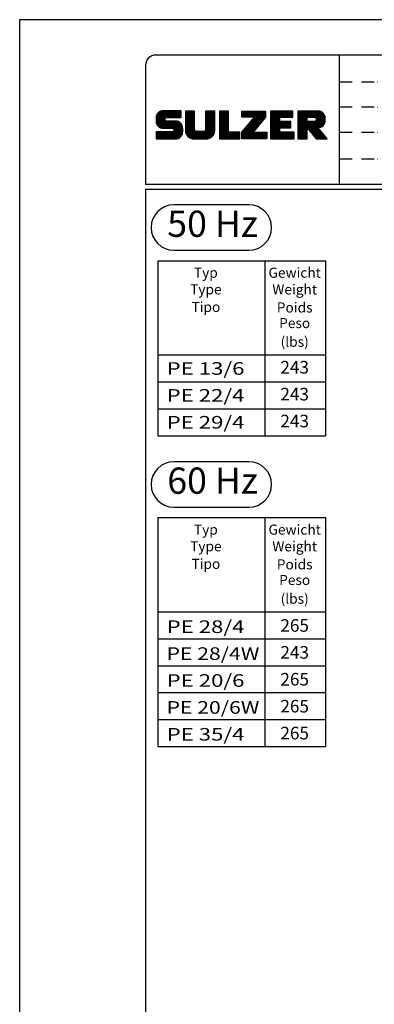
# Model space of a CAD drawing. Extents: x 0 to 9200, y 0 to 5940.
# Drawn here: x 5000 to 6408, y 2037 to 5940 of the extents above; entities that cross this region are included whole.
import ezdxf
from ezdxf.enums import TextEntityAlignment as Align

# ---------------------------------------------------------------- set-up
doc = ezdxf.new("R2010")
doc.units = 0
doc.header["$LTSCALE"] = 5
doc.header["$MEASUREMENT"] = 0
doc.linetypes.add('GEN4A', pattern=[17.5, 10, -2.5, 0, -2.5, 0, -2.5])
doc.layers.get('0').update_dxf_attribs({"linetype": 'CONTINUOUS'})
for name, color, linetype in [('4', 3, 'CONTINUOUS'), ('4A', 3, 'GEN4A'), ('6', 2, 'CONTINUOUS'), ('8', 1, 'CONTINUOUS'), ('TB_SULZER', 7, 'CONTINUOUS')]:
    doc.layers.add(name, color=color, linetype=linetype)
doc.styles.add('SANSSERIFBOLD', font='SASB____.PFB')
doc.styles.get("Standard").update_dxf_attribs({"font": 'GENISO'})
doc.styles.add('SYMBOL2', font='GENISO.SHX')

# ---------------------------------------------------------------- blocks, each defined once
blk = doc.blocks.new('SULZER_LOGO')
at = {"color": 174}
for p, q in [((4.03, 6.81), (6.55, 9.33)), ((4.03, 6.95), (6.41, 9.33)), ((4.03, 7.09), (6.27, 9.33)), ((4.03, 7.23), (6.12, 9.33)), ((4.03, 7.38), (5.98, 9.33)), ((4.03, 7.52), (5.84, 9.33)), ((4.03, 7.66), (5.7, 9.33)), ((4.04, 6.68), (6.69, 9.33)), ((4.04, 7.8), (5.55, 9.32)), ((4.05, 7.96), (5.39, 9.3)), ((4.06, 6.55), (6.83, 9.33)), ((4.08, 6.44), (6.97, 9.33)), ((4.1, 8.15), (5.21, 9.26)), ((4.12, 6.33), (7.11, 9.33)), ((4.16, 6.23), (7.26, 9.33)), ((4.2, 6.13), (7.4, 9.33)), ((4.25, 6.04), (7.54, 9.33)), ((4.3, 5.95), (7.68, 9.33)), ((4.36, 5.87), (7.82, 9.33)), ((6.39, 7.76), (7.96, 9.33)), ((6.54, 7.76), (8.1, 9.33)), ((6.68, 7.76), (8.24, 9.33)), ((6.82, 7.76), (8.39, 9.33)), ((6.96, 7.76), (8.53, 9.33)), ((7.1, 7.76), (8.67, 9.33)), ((7.25, 7.76), (8.81, 9.33)), ((7.39, 7.76), (8.95, 9.33)), ((7.53, 7.76), (9.09, 9.33)), ((7.67, 7.76), (9.23, 9.33)), ((7.81, 7.76), (9.38, 9.33)), ((7.95, 7.76), (9.52, 9.33)), ((8.09, 7.76), (9.66, 9.33)), ((8.24, 7.76), (9.8, 9.33)), ((8.38, 7.76), (9.9, 9.28)), ((10.87, 7.15), (12.98, 9.26)), ((10.87, 7.29), (12.84, 9.26)), ((10.87, 7.43), (12.7, 9.26)), ((10.87, 7.57), (12.56, 9.26)), ((10.87, 7.71), (12.42, 9.26)), ((10.87, 7.85), (12.28, 9.26)), ((10.87, 7.99), (12.13, 9.26)), ((10.87, 8.14), (11.99, 9.26)), ((10.87, 8.28), (11.85, 9.26)), ((10.87, 8.42), (11.71, 9.26)), ((10.87, 8.56), (11.57, 9.26)), ((10.87, 8.7), (11.43, 9.26)), ((10.87, 8.84), (11.29, 9.26)), ((10.87, 8.98), (11.14, 9.26)), ((10.87, 9.13), (11, 9.26)), ((15.57, 7.17), (17.65, 9.26)), ((15.57, 7.31), (17.51, 9.26)), ((15.57, 7.46), (17.37, 9.26)), ((15.57, 7.6), (17.23, 9.26)), ((15.57, 7.74), (17.08, 9.26)), ((15.57, 7.88), (16.94, 9.26)), ((15.57, 8.02), (16.8, 9.26)), ((15.57, 8.16), (16.66, 9.26)), ((15.57, 8.3), (16.52, 9.26)), ((15.57, 8.45), (16.38, 9.26)), ((15.57, 8.59), (16.24, 9.26)), ((15.57, 8.73), (16.09, 9.26)), ((15.57, 8.87), (15.95, 9.26)), ((15.57, 9.01), (15.81, 9.26)), ((15.57, 9.15), (15.67, 9.26)), ((18.82, 7.17), (20.9, 9.26)), ((18.82, 7.32), (20.76, 9.26)), ((18.82, 7.46), (20.62, 9.26)), ((18.82, 7.6), (20.48, 9.26)), ((18.82, 7.74), (20.34, 9.26)), ((18.82, 7.88), (20.2, 9.26)), ((18.82, 8.02), (20.05, 9.26)), ((18.82, 8.16), (19.91, 9.26)), ((18.82, 8.31), (19.77, 9.26)), ((18.82, 8.45), (19.63, 9.26)), ((18.82, 8.59), (19.49, 9.26)), ((18.82, 8.73), (19.35, 9.26)), ((18.82, 8.87), (19.21, 9.26)), ((18.82, 9.01), (19.06, 9.26)), ((18.82, 9.15), (18.92, 9.26)), ((24.03, 3.76), (29.53, 9.26)), ((24.03, 3.9), (29.39, 9.26)), ((24.03, 4.04), (29.25, 9.26)), ((24.03, 4.18), (29.1, 9.26)), ((24.03, 7.86), (25.43, 9.26)), ((24.03, 8), (25.29, 9.26)), ((24.03, 8.14), (25.15, 9.26)), ((24.03, 8.28), (25, 9.26)), ((24.03, 8.43), (24.86, 9.26)), ((24.03, 8.57), (24.72, 9.26)), ((24.03, 8.71), (24.58, 9.26)), ((24.03, 8.85), (24.44, 9.26)), ((24.03, 8.99), (24.3, 9.26)), ((24.03, 9.13), (24.16, 9.26)), ((24.14, 7.82), (25.57, 9.26)), ((24.15, 4.44), (28.96, 9.26)), ((24.28, 7.82), (25.71, 9.26)), ((24.42, 7.82), (25.85, 9.26)), ((24.56, 7.82), (25.99, 9.26)), ((24.7, 7.82), (26.14, 9.26)), ((24.84, 7.82), (26.28, 9.26)), ((24.96, 5.4), (28.82, 9.26)), ((24.98, 7.82), (26.42, 9.26)), ((25.13, 7.82), (26.56, 9.26)), ((25.27, 7.82), (26.7, 9.26)), ((25.41, 7.82), (26.84, 9.26)), ((25.55, 7.82), (26.98, 9.26)), ((25.69, 7.82), (27.12, 9.26)), ((25.78, 6.35), (28.68, 9.26)), ((25.83, 7.82), (27.27, 9.26)), ((25.97, 7.82), (27.41, 9.26)), ((26.12, 7.82), (27.55, 9.26)), ((26.26, 7.82), (27.69, 9.26)), ((26.4, 7.82), (27.83, 9.26)), ((26.54, 7.82), (27.97, 9.26)), ((26.59, 7.31), (28.54, 9.26)), ((26.68, 7.82), (28.11, 9.26)), ((26.82, 7.82), (28.26, 9.26)), ((26.96, 7.82), (28.4, 9.26)), ((30.74, 5.8), (34.2, 9.26)), ((30.74, 5.94), (34.05, 9.26)), ((30.74, 6.09), (33.91, 9.26)), ((30.74, 6.23), (33.77, 9.26)), ((30.74, 6.37), (33.63, 9.26)), ((30.74, 6.51), (33.49, 9.26)), ((30.74, 6.65), (33.35, 9.26)), ((30.74, 6.79), (33.21, 9.26)), ((30.74, 6.93), (33.06, 9.26)), ((30.74, 7.08), (32.92, 9.26)), ((30.74, 7.22), (32.78, 9.26)), ((30.74, 7.36), (32.64, 9.26)), ((30.74, 7.5), (32.5, 9.26)), ((30.74, 7.64), (32.36, 9.26)), ((30.74, 7.78), (32.22, 9.26)), ((30.74, 7.92), (32.07, 9.26)), ((30.74, 8.07), (31.93, 9.26)), ((30.74, 8.21), (31.79, 9.26)), ((30.74, 8.35), (31.65, 9.26)), ((30.74, 8.49), (31.51, 9.26)), ((30.74, 8.63), (31.37, 9.26)), ((30.74, 8.77), (31.23, 9.26)), ((30.74, 8.91), (31.08, 9.26)), ((30.74, 9.06), (30.94, 9.26)), ((30.74, 9.2), (30.8, 9.26)), ((32.9, 7.82), (34.34, 9.26)), ((33.05, 7.82), (34.48, 9.26)), ((33.19, 7.82), (34.62, 9.26)), ((33.33, 7.82), (34.76, 9.26)), ((33.47, 7.82), (34.9, 9.26)), ((33.61, 7.82), (35.04, 9.26)), ((33.75, 7.82), (35.19, 9.26)), ((33.89, 7.82), (35.33, 9.26)), ((34.04, 7.82), (35.47, 9.26)), ((34.18, 7.82), (35.61, 9.26)), ((34.32, 7.82), (35.75, 9.26)), ((34.46, 7.82), (35.89, 9.26)), ((37.12, 6.25), (40.14, 9.26)), ((37.12, 6.39), (40, 9.26)), ((37.12, 6.53), (39.86, 9.26)), ((37.12, 6.67), (39.71, 9.26)), ((37.12, 6.81), (39.57, 9.26)), ((37.12, 6.95), (39.43, 9.26)), ((37.12, 7.09), (39.29, 9.26)), ((37.12, 7.23), (39.15, 9.26)), ((37.12, 7.38), (39.01, 9.26)), ((37.12, 7.52), (38.87, 9.26)), ((37.12, 7.66), (38.72, 9.26)), ((37.12, 7.8), (38.58, 9.26)), ((37.12, 7.94), (38.44, 9.26)), ((37.12, 8.08), (38.3, 9.26)), ((37.12, 8.22), (38.16, 9.26)), ((37.12, 8.37), (38.02, 9.26)), ((37.12, 8.51), (37.88, 9.26)), ((37.12, 8.65), (37.73, 9.26)), ((37.12, 8.79), (37.59, 9.26)), ((37.12, 8.93), (37.45, 9.26)), ((37.12, 9.07), (37.31, 9.26)), ((37.12, 9.21), (37.17, 9.26)), ((37.13, 5.68), (40.7, 9.26)), ((37.13, 5.82), (40.56, 9.26)), ((37.12, 5.96), (40.42, 9.26)), ((37.12, 6.1), (40.28, 9.26)), ((39.41, 7.82), (40.85, 9.26)), ((39.55, 7.82), (40.99, 9.26)), ((39.69, 7.82), (41.13, 9.26)), ((39.83, 7.82), (41.27, 9.26)), ((39.98, 7.82), (41.41, 9.26)), ((40.12, 7.82), (41.55, 9.26)), ((40.26, 7.82), (41.69, 9.26)), ((40.4, 7.82), (41.84, 9.26)), ((40.54, 7.82), (41.97, 9.26)), ((40.68, 7.82), (42.1, 9.24)), ((40.82, 7.82), (42.22, 9.22)), ((40.96, 7.82), (42.34, 9.19)), ((4.18, 8.37), (4.99, 9.18)), ((4.42, 5.79), (6.12, 7.49)), ((4.44, 8.77), (4.59, 8.92)), ((4.49, 5.71), (6.12, 7.34)), ((4.56, 5.64), (6.12, 7.2)), ((4.64, 5.58), (6.15, 7.09)), ((4.72, 5.52), (6.21, 7.01)), ((4.81, 5.46), (6.29, 6.95)), ((4.89, 5.41), (6.4, 6.92)), ((4.99, 5.36), (6.54, 6.91)), ((5.09, 5.32), (6.68, 6.91)), ((5.2, 5.29), (6.82, 6.91)), ((5.31, 5.26), (6.96, 6.91)), ((5.43, 5.24), (7.11, 6.91)), ((5.56, 5.22), (7.25, 6.91)), ((5.69, 5.22), (7.39, 6.91)), ((5.83, 5.22), (7.53, 6.91)), ((5.98, 5.22), (7.67, 6.91)), ((6.12, 5.22), (7.81, 6.91)), ((6.26, 5.22), (7.95, 6.91)), ((6.4, 5.22), (8.1, 6.91)), ((6.54, 5.22), (8.24, 6.91)), ((6.68, 5.22), (8.38, 6.91)), ((6.82, 5.22), (8.52, 6.91)), ((6.97, 5.22), (8.66, 6.91)), ((7.11, 5.22), (8.79, 6.9)), ((8.52, 7.76), (9.9, 9.14)), ((8.66, 7.76), (9.9, 9)), ((8.8, 7.76), (9.9, 8.86)), ((8.94, 7.76), (9.9, 8.72)), ((9.08, 7.76), (9.9, 8.58)), ((9.23, 7.76), (9.9, 8.44)), ((9.37, 7.76), (9.9, 8.29)), ((9.51, 7.76), (9.9, 8.15)), ((9.65, 7.76), (9.9, 8.01)), ((9.79, 7.76), (9.9, 7.87)), ((10.87, 7), (13.02, 9.16)), ((10.87, 6.86), (13.02, 9.01)), ((10.87, 6.72), (13.02, 8.87)), ((10.87, 6.58), (13.02, 8.73)), ((10.87, 6.44), (13.02, 8.59)), ((10.87, 6.3), (13.02, 8.45)), ((10.87, 6.16), (13.02, 8.31)), ((10.87, 6.01), (13.02, 8.17)), ((10.87, 5.87), (13.02, 8.02)), ((10.87, 5.73), (13.02, 7.88)), ((10.87, 5.59), (13.02, 7.74)), ((10.87, 5.45), (13.02, 7.6)), ((10.87, 5.31), (13.02, 7.46)), ((10.87, 5.17), (13.02, 7.32)), ((10.87, 5.02), (13.02, 7.18)), ((10.87, 4.88), (13.02, 7.03)), ((10.87, 4.74), (13.02, 6.89)), ((15.54, 4.74), (17.72, 6.92)), ((15.57, 7.03), (17.72, 9.18)), ((15.57, 6.89), (17.72, 9.04)), ((15.57, 6.75), (17.72, 8.9)), ((15.57, 6.61), (17.72, 8.76)), ((15.57, 6.47), (17.72, 8.62)), ((15.57, 6.32), (17.72, 8.48)), ((15.57, 6.18), (17.72, 8.33)), ((15.57, 6.04), (17.72, 8.19)), ((15.57, 5.9), (17.72, 8.05)), ((15.57, 5.76), (17.72, 7.91)), ((15.57, 5.62), (17.72, 7.77)), ((15.57, 5.48), (17.72, 7.63)), ((15.57, 5.33), (17.72, 7.49)), ((15.57, 5.19), (17.72, 7.34)), ((15.57, 5.05), (17.72, 7.2)), ((15.57, 4.91), (17.72, 7.06)), ((18.82, 7.03), (20.97, 9.18)), ((18.82, 6.89), (20.97, 9.04)), ((18.82, 6.75), (20.97, 8.9)), ((18.82, 6.61), (20.97, 8.76)), ((18.82, 6.47), (20.97, 8.62)), ((18.82, 6.33), (20.97, 8.48)), ((18.82, 6.18), (20.97, 8.34)), ((18.82, 6.04), (20.97, 8.19)), ((18.82, 5.9), (20.97, 8.05)), ((18.82, 5.76), (20.97, 7.91)), ((18.82, 5.62), (20.97, 7.77)), ((18.82, 5.48), (20.97, 7.63)), ((18.82, 5.34), (20.97, 7.49)), ((18.82, 5.19), (20.97, 7.35)), ((18.82, 5.05), (20.97, 7.2)), ((18.82, 4.91), (20.97, 7.06)), ((18.82, 4.77), (20.97, 6.92)), ((24.03, 3.62), (29.57, 9.16)), ((24.03, 3.48), (29.57, 9.02)), ((24.03, 3.33), (29.57, 8.88)), ((24.03, 3.19), (29.57, 8.73)), ((24.03, 3.05), (29.57, 8.59)), ((24.03, 2.91), (29.57, 8.45)), ((24.03, 2.77), (29.57, 8.31)), ((24.15, 2.74), (29.57, 8.17)), ((24.29, 2.74), (29.57, 8.02)), ((24.43, 2.74), (29.57, 7.88)), ((24.57, 2.74), (29.21, 7.38)), ((30.74, 5.66), (32.89, 7.81)), ((30.74, 5.52), (32.89, 7.67)), ((30.74, 5.38), (32.89, 7.53)), ((30.74, 5.24), (32.89, 7.39)), ((30.74, 5.1), (32.89, 7.25)), ((30.74, 4.95), (32.89, 7.1)), ((30.74, 4.81), (32.89, 6.96)), ((34.6, 7.82), (35.95, 9.18)), ((34.74, 7.82), (35.95, 9.03)), ((34.88, 7.82), (35.95, 8.89)), ((35.03, 7.82), (35.95, 8.75)), ((35.17, 7.82), (35.95, 8.61)), ((35.31, 7.82), (35.95, 8.47)), ((35.45, 7.82), (35.95, 8.33)), ((35.59, 7.82), (35.95, 8.19)), ((35.73, 7.82), (35.95, 8.04)), ((35.87, 7.82), (35.95, 7.9)), ((37.13, 5.54), (39.28, 7.69)), ((37.13, 5.4), (39.28, 7.55)), ((37.13, 5.26), (39.28, 7.41)), ((37.13, 5.11), (39.28, 7.27)), ((37.13, 4.97), (39.28, 7.12)), ((37.13, 4.83), (39.28, 6.98)), ((39.5, 5.08), (43.11, 8.7)), ((39.56, 5), (43.18, 8.62)), ((39.62, 4.93), (43.24, 8.54)), ((39.69, 4.85), (43.29, 8.45)), ((39.75, 4.77), (43.34, 8.36)), ((39.82, 4.69), (43.38, 8.26)), ((39.88, 4.62), (43.42, 8.16)), ((39.94, 4.54), (43.46, 8.05)), ((40.01, 4.46), (43.48, 7.94)), ((40.07, 4.38), (43.5, 7.81)), ((40.14, 4.31), (43.51, 7.68)), ((40.2, 4.23), (43.51, 7.54)), ((40.26, 4.15), (43.51, 7.4)), ((40.33, 4.07), (43.51, 7.26)), ((40.39, 4), (43.51, 7.12)), ((41.08, 7.79), (42.44, 9.16)), ((41.17, 7.75), (42.54, 9.12)), ((41.26, 7.69), (42.64, 9.07)), ((41.32, 7.61), (42.73, 9.02)), ((41.38, 7.53), (42.82, 8.97)), ((41.4, 7.12), (43.05, 8.77)), ((41.41, 7.42), (42.9, 8.91)), ((41.43, 7.3), (42.97, 8.84)), ((41.88, 5.35), (43.51, 6.98)), ((6.33, 2.74), (9.88, 6.29)), ((6.47, 2.74), (9.94, 6.21)), ((6.61, 2.74), (9.99, 6.12)), ((6.75, 2.74), (10.04, 6.03)), ((6.89, 2.74), (10.09, 5.94)), ((7.03, 2.74), (10.13, 5.84)), ((7.18, 2.74), (10.16, 5.73)), ((7.25, 5.22), (8.91, 6.88)), ((7.32, 2.74), (10.19, 5.62)), ((7.39, 5.22), (9.03, 6.86)), ((7.46, 2.74), (10.21, 5.5)), ((7.53, 5.22), (9.14, 6.82)), ((7.6, 2.74), (10.22, 5.37)), ((7.67, 5.22), (9.24, 6.78)), ((7.74, 2.74), (10.23, 5.23)), ((7.81, 5.22), (9.33, 6.74)), ((7.88, 2.74), (10.23, 5.09)), ((7.93, 5.2), (9.42, 6.69)), ((8.02, 5.14), (9.51, 6.63)), ((8.02, 2.74), (10.23, 4.94)), ((8.09, 5.07), (9.59, 6.57)), ((8.13, 4.97), (9.67, 6.51)), ((8.14, 4.84), (9.74, 6.44)), ((8.14, 4.7), (9.81, 6.37)), ((8.17, 2.74), (10.23, 4.8)), ((8.31, 2.74), (10.23, 4.66)), ((10.87, 4.6), (13.02, 6.75)), ((10.89, 4.47), (13.02, 6.61)), ((10.9, 4.35), (13.02, 6.47)), ((10.93, 4.23), (13.02, 6.33)), ((10.96, 4.12), (13.02, 6.19)), ((10.99, 4.01), (13.02, 6.04)), ((11.03, 3.91), (13.02, 5.9)), ((11.08, 3.82), (13.02, 5.76)), ((11.13, 3.72), (13.02, 5.62)), ((11.18, 3.64), (13.02, 5.48)), ((11.24, 3.55), (13.02, 5.34)), ((11.3, 3.47), (13.02, 5.2)), ((11.36, 3.39), (13.02, 5.05)), ((11.43, 3.32), (13.03, 4.92)), ((11.5, 3.25), (13.07, 4.81)), ((11.58, 3.19), (13.12, 4.72)), ((11.66, 3.12), (13.18, 4.65)), ((13.68, 2.74), (17.72, 6.78)), ((13.82, 2.74), (17.72, 6.64)), ((13.96, 2.74), (17.72, 6.5)), ((14.1, 2.74), (17.72, 6.36)), ((14.24, 2.74), (17.72, 6.21)), ((14.38, 2.74), (17.72, 6.07)), ((14.52, 2.74), (17.72, 5.93)), ((14.67, 2.74), (17.72, 5.79)), ((14.81, 2.74), (17.72, 5.65)), ((14.95, 2.74), (17.72, 5.51)), ((15.09, 2.74), (17.72, 5.37)), ((15.23, 2.74), (17.72, 5.22)), ((15.37, 2.74), (17.72, 5.08)), ((15.51, 2.74), (17.72, 4.94)), ((15.66, 2.74), (17.72, 4.8)), ((15.8, 2.74), (17.72, 4.66)), ((18.82, 4.63), (20.97, 6.78)), ((18.82, 4.49), (20.97, 6.64)), ((18.82, 4.35), (20.97, 6.5)), ((18.82, 4.2), (20.97, 6.36)), ((18.82, 4.06), (20.97, 6.21)), ((18.82, 3.92), (20.97, 6.07)), ((18.82, 3.78), (20.97, 5.93)), ((18.82, 3.64), (20.97, 5.79)), ((18.82, 3.5), (20.97, 5.65)), ((18.82, 3.36), (20.97, 5.51)), ((18.82, 3.21), (20.97, 5.37)), ((18.82, 3.07), (20.97, 5.22)), ((18.82, 2.93), (20.97, 5.08)), ((18.82, 2.79), (20.97, 4.94)), ((18.91, 2.74), (20.97, 4.8)), ((19.05, 2.74), (20.97, 4.66)), ((24.71, 2.74), (28.59, 6.62)), ((24.85, 2.74), (27.97, 5.86)), ((24.99, 2.74), (27.34, 5.09)), ((30.74, 4.67), (32.89, 6.82)), ((30.74, 3.26), (34.27, 6.78)), ((30.74, 3.4), (34.12, 6.78)), ((30.74, 3.54), (33.98, 6.78)), ((30.74, 3.68), (33.84, 6.78)), ((30.74, 3.82), (33.7, 6.78)), ((30.74, 3.96), (33.56, 6.78)), ((30.74, 4.11), (33.42, 6.78)), ((30.74, 4.25), (33.28, 6.78)), ((30.74, 4.39), (33.13, 6.78)), ((30.74, 4.53), (32.99, 6.78)), ((30.74, 3.12), (32.89, 5.27)), ((30.74, 2.97), (32.89, 5.12)), ((30.74, 2.83), (32.89, 4.98)), ((30.79, 2.74), (32.89, 4.84)), ((30.93, 2.74), (32.89, 4.7)), ((32.97, 5.35), (34.41, 6.78)), ((33.12, 5.35), (34.55, 6.78)), ((33.26, 5.35), (34.69, 6.78)), ((33.4, 5.35), (34.83, 6.78)), ((33.54, 5.35), (34.97, 6.78)), ((33.68, 5.35), (35.11, 6.78)), ((33.82, 5.35), (35.26, 6.78)), ((33.96, 5.35), (35.4, 6.78)), ((34.11, 5.35), (35.5, 6.74)), ((34.25, 5.35), (35.5, 6.6)), ((34.39, 5.35), (35.5, 6.46)), ((34.53, 5.35), (35.5, 6.32)), ((34.67, 5.35), (35.5, 6.17)), ((34.81, 5.35), (35.5, 6.03)), ((34.95, 5.35), (35.5, 5.89)), ((35.1, 5.35), (35.5, 5.75)), ((35.24, 5.35), (35.5, 5.61)), ((35.38, 5.35), (35.5, 5.47)), ((37.13, 4.69), (39.28, 6.84)), ((37.13, 3.28), (40.63, 6.78)), ((37.13, 3.42), (40.49, 6.78)), ((37.13, 3.56), (40.35, 6.78)), ((37.13, 3.7), (40.2, 6.78)), ((37.13, 3.84), (40.06, 6.78)), ((37.13, 3.98), (39.92, 6.78)), ((37.13, 4.13), (39.78, 6.78)), ((37.13, 4.27), (39.64, 6.78)), ((37.13, 4.41), (39.5, 6.78)), ((37.13, 4.55), (39.36, 6.78)), ((37.13, 3.14), (39.28, 5.29)), ((37.13, 2.99), (39.28, 5.14)), ((37.13, 2.85), (39.28, 5)), ((37.16, 2.74), (39.28, 4.86)), ((37.3, 2.74), (39.28, 4.72)), ((39.3, 5.31), (40.77, 6.78)), ((39.37, 5.24), (40.91, 6.78)), ((39.43, 5.16), (41.08, 6.81)), ((40.46, 3.92), (41.88, 5.35)), ((40.52, 3.84), (41.95, 5.27)), ((40.58, 3.76), (42.01, 5.19)), ((40.65, 3.69), (42.07, 5.11)), ((40.71, 3.61), (42.13, 5.03)), ((40.78, 3.53), (42.2, 4.95)), ((40.84, 3.45), (42.26, 4.88)), ((40.9, 3.38), (42.32, 4.8)), ((40.97, 3.3), (42.39, 4.72)), ((41.03, 3.22), (42.45, 4.64)), ((42.03, 5.35), (43.51, 6.83)), ((42.2, 5.38), (43.48, 6.66)), ((42.39, 5.43), (43.43, 6.47)), ((42.63, 5.53), (43.33, 6.23)), ((4.03, 2.85), (5.55, 4.37)), ((4.03, 2.99), (5.41, 4.37)), ((4.03, 3.13), (5.27, 4.37)), ((4.03, 3.28), (5.13, 4.37)), ((4.03, 3.42), (4.99, 4.37)), ((4.03, 3.56), (4.85, 4.37)), ((4.03, 3.7), (4.7, 4.37)), ((4.03, 3.84), (4.56, 4.37)), ((4.03, 3.98), (4.42, 4.37)), ((4.03, 4.12), (4.28, 4.37)), ((4.03, 4.27), (4.14, 4.37)), ((4.06, 2.74), (5.69, 4.37)), ((4.21, 2.74), (5.84, 4.37)), ((4.35, 2.74), (5.98, 4.37)), ((4.49, 2.74), (6.12, 4.37)), ((4.63, 2.74), (6.26, 4.37)), ((4.77, 2.74), (6.4, 4.37)), ((4.91, 2.74), (6.54, 4.37)), ((5.05, 2.74), (6.68, 4.37)), ((5.2, 2.74), (6.83, 4.37)), ((5.34, 2.74), (6.97, 4.37)), ((5.48, 2.74), (7.11, 4.37)), ((5.62, 2.74), (7.25, 4.37)), ((5.76, 2.74), (7.39, 4.37)), ((5.9, 2.74), (7.53, 4.37)), ((6.04, 2.74), (7.67, 4.37)), ((6.19, 2.74), (7.82, 4.37)), ((8.45, 2.74), (10.23, 4.52)), ((8.59, 2.74), (10.23, 4.38)), ((8.74, 2.75), (10.22, 4.23)), ((8.9, 2.77), (10.2, 4.07)), ((9.09, 2.82), (10.15, 3.88)), ((9.33, 2.92), (10.05, 3.64)), ((11.74, 3.07), (13.26, 4.58)), ((11.83, 3.01), (13.35, 4.53)), ((11.92, 2.96), (13.46, 4.5)), ((12.01, 2.91), (13.6, 4.5)), ((12.11, 2.87), (13.74, 4.5)), ((12.22, 2.83), (13.88, 4.5)), ((12.33, 2.8), (14.02, 4.5)), ((12.44, 2.77), (14.16, 4.5)), ((12.56, 2.75), (14.3, 4.5)), ((12.69, 2.74), (14.45, 4.5)), ((12.83, 2.74), (14.59, 4.5)), ((12.97, 2.74), (14.73, 4.5)), ((13.11, 2.74), (14.87, 4.5)), ((13.25, 2.74), (15.01, 4.5)), ((13.39, 2.74), (15.15, 4.5)), ((13.53, 2.74), (15.32, 4.52)), ((15.95, 2.74), (17.71, 4.51)), ((16.11, 2.77), (17.69, 4.34)), ((16.29, 2.81), (17.65, 4.16)), ((16.51, 2.88), (17.57, 3.94)), ((16.8, 3.04), (17.42, 3.65)), ((19.19, 2.74), (20.97, 4.52)), ((19.33, 2.74), (20.97, 4.38)), ((19.47, 2.74), (21.04, 4.3)), ((19.61, 2.74), (21.18, 4.3)), ((19.76, 2.74), (21.32, 4.3)), ((19.9, 2.74), (21.46, 4.3)), ((20.04, 2.74), (21.6, 4.3)), ((20.18, 2.74), (21.75, 4.3)), ((20.32, 2.74), (21.89, 4.3)), ((20.46, 2.74), (22.03, 4.3)), ((20.6, 2.74), (22.17, 4.3)), ((20.75, 2.74), (22.31, 4.3)), ((20.89, 2.74), (22.45, 4.3)), ((21.03, 2.74), (22.59, 4.3)), ((21.17, 2.74), (22.74, 4.3)), ((21.31, 2.74), (22.88, 4.3)), ((21.45, 2.74), (23.02, 4.3)), ((21.59, 2.74), (23.16, 4.3)), ((21.74, 2.74), (23.3, 4.3)), ((21.88, 2.74), (23.44, 4.3)), ((22.02, 2.74), (23.58, 4.3)), ((22.16, 2.74), (23.58, 4.16)), ((22.3, 2.74), (23.58, 4.01)), ((22.44, 2.74), (23.58, 3.87)), ((22.58, 2.74), (23.58, 3.73)), ((22.73, 2.74), (23.58, 3.59)), ((22.87, 2.74), (23.58, 3.45)), ((23.01, 2.74), (23.58, 3.31)), ((23.15, 2.74), (23.58, 3.17)), ((23.29, 2.74), (23.58, 3.02)), ((23.43, 2.74), (23.58, 2.88)), ((23.57, 2.74), (23.58, 2.74)), ((25.14, 2.74), (26.72, 4.33)), ((25.28, 2.74), (26.84, 4.3)), ((25.42, 2.74), (26.98, 4.3)), ((25.56, 2.74), (27.12, 4.3)), ((25.7, 2.74), (27.26, 4.3)), ((25.84, 2.74), (27.41, 4.3)), ((25.98, 2.74), (27.55, 4.3)), ((26.13, 2.74), (27.69, 4.3)), ((26.27, 2.74), (27.83, 4.3)), ((26.41, 2.74), (27.97, 4.3)), ((26.55, 2.74), (28.11, 4.3)), ((26.69, 2.74), (28.25, 4.3)), ((26.83, 2.74), (28.4, 4.3)), ((26.97, 2.74), (28.54, 4.3)), ((27.12, 2.74), (28.68, 4.3)), ((27.26, 2.74), (28.82, 4.3)), ((27.4, 2.74), (28.96, 4.3)), ((27.54, 2.74), (29.1, 4.3)), ((27.68, 2.74), (29.24, 4.3)), ((27.82, 2.74), (29.39, 4.3)), ((27.96, 2.74), (29.53, 4.3)), ((28.11, 2.74), (29.67, 4.3)), ((28.25, 2.74), (29.81, 4.3)), ((28.39, 2.74), (29.9, 4.25)), ((28.53, 2.74), (29.9, 4.11)), ((28.67, 2.74), (29.9, 3.97)), ((28.81, 2.74), (29.9, 3.82)), ((28.95, 2.74), (29.9, 3.68)), ((29.1, 2.74), (29.9, 3.54)), ((29.24, 2.74), (29.9, 3.4)), ((29.38, 2.74), (29.9, 3.26)), ((29.52, 2.74), (29.9, 3.12)), ((29.66, 2.74), (29.9, 2.98)), ((29.8, 2.74), (29.9, 2.83)), ((31.08, 2.74), (32.89, 4.56)), ((31.22, 2.74), (32.89, 4.42)), ((31.36, 2.74), (32.92, 4.3)), ((31.5, 2.74), (33.06, 4.3)), ((31.64, 2.74), (33.2, 4.3)), ((31.78, 2.74), (33.35, 4.3)), ((31.92, 2.74), (33.49, 4.3)), ((32.07, 2.74), (33.63, 4.3)), ((32.21, 2.74), (33.77, 4.3)), ((32.35, 2.74), (33.91, 4.3)), ((32.49, 2.74), (34.05, 4.3)), ((32.63, 2.74), (34.19, 4.3)), ((32.77, 2.74), (34.34, 4.3)), ((32.91, 2.74), (34.48, 4.3)), ((33.06, 2.74), (34.62, 4.3)), ((33.2, 2.74), (34.76, 4.3)), ((33.34, 2.74), (34.9, 4.3)), ((33.48, 2.74), (35.04, 4.3)), ((33.62, 2.74), (35.18, 4.3)), ((33.76, 2.74), (35.33, 4.3)), ((33.9, 2.74), (35.47, 4.3)), ((34.05, 2.74), (35.61, 4.3)), ((34.19, 2.74), (35.75, 4.3)), ((34.33, 2.74), (35.89, 4.3)), ((34.47, 2.74), (36.03, 4.3)), ((34.61, 2.74), (36.17, 4.3)), ((34.75, 2.74), (36.28, 4.27)), ((34.89, 2.74), (36.28, 4.13)), ((35.04, 2.74), (36.28, 3.99)), ((35.18, 2.74), (36.28, 3.84)), ((35.32, 2.74), (36.28, 3.7)), ((35.46, 2.74), (36.28, 3.56)), ((35.6, 2.74), (36.28, 3.42)), ((35.74, 2.74), (36.28, 3.28)), ((35.88, 2.74), (36.28, 3.14)), ((36.03, 2.74), (36.28, 3)), ((36.17, 2.74), (36.28, 2.85)), ((37.44, 2.74), (39.28, 4.58)), ((37.58, 2.74), (39.28, 4.44)), ((37.72, 2.74), (39.28, 4.3)), ((37.86, 2.74), (39.28, 4.15)), ((38.01, 2.74), (39.28, 4.01)), ((38.15, 2.74), (39.28, 3.87)), ((38.29, 2.74), (39.28, 3.73)), ((38.43, 2.74), (39.28, 3.59)), ((38.57, 2.74), (39.28, 3.45)), ((38.71, 2.74), (39.28, 3.31)), ((38.85, 2.74), (39.28, 3.16)), ((39, 2.74), (39.28, 3.02)), ((39.14, 2.74), (39.28, 2.88)), ((41.09, 3.14), (42.51, 4.56)), ((41.16, 3.07), (42.57, 4.48)), ((41.22, 2.99), (42.64, 4.4)), ((41.29, 2.91), (42.7, 4.33)), ((41.35, 2.83), (42.76, 4.25)), ((41.41, 2.76), (42.83, 4.17)), ((41.54, 2.74), (42.89, 4.09)), ((41.68, 2.74), (42.95, 4.01)), ((41.82, 2.74), (43.01, 3.93)), ((41.96, 2.74), (43.08, 3.85)), ((42.11, 2.74), (43.14, 3.78)), ((42.25, 2.74), (43.2, 3.7)), ((42.39, 2.74), (43.27, 3.62)), ((42.53, 2.74), (43.33, 3.54)), ((42.67, 2.74), (43.39, 3.46)), ((42.81, 2.74), (43.45, 3.38)), ((42.95, 2.74), (43.52, 3.3)), ((43.1, 2.74), (43.58, 3.23)), ((43.24, 2.74), (43.64, 3.15)), ((43.38, 2.74), (43.71, 3.07)), ((43.52, 2.74), (43.77, 2.99)), ((43.66, 2.74), (43.83, 2.91)), ((43.8, 2.74), (43.89, 2.83)), ((43.94, 2.74), (43.96, 2.75))]:
    blk.add_line(p, q, dxfattribs=at)
for points in [[(4.03, 2.74), (8.6, 2.74, 0.414214), (10.23, 4.37), (10.23, 5.28, 0.414214), (8.6, 6.91), (6.44, 6.91, -0.414214), (6.12, 7.24), (6.12, 7.44, -0.414214), (6.44, 7.76), (9.9, 7.76), (9.9, 9.33), (5.66, 9.33, 0.414214), (4.03, 7.7), (4.03, 6.85, 0.414214), (5.66, 5.22), (7.81, 5.22, -0.414214), (8.14, 4.89), (8.14, 4.7, -0.414214), (7.81, 4.37), (4.03, 4.37)], [(10.87, 9.26), (10.87, 4.69, 0.414214), (12.83, 2.74), (15.76, 2.74, 0.414214), (17.72, 4.69), (17.72, 9.26), (15.57, 9.26), (15.57, 4.89, -0.414214), (15.18, 4.5), (13.55, 4.5, -0.414214), (13.02, 5.02), (13.02, 9.26)], [(37.13, 2.74), (39.28, 2.74), (39.28, 5.35), (41.43, 2.74), (43.97, 2.74), (41.88, 5.35, 0.414214), (43.51, 6.98), (43.51, 7.63, 0.414214), (41.88, 9.26), (37.12, 9.26)], [(39.28, 7.82), (40.91, 7.82, -0.414214), (41.43, 7.3, -0.414214), (40.91, 6.78), (39.28, 6.78)]]:
    blk.add_lwpolyline(points, format="xyb", close=True, dxfattribs=at)
for points in [[(18.82, 9.26), (18.82, 2.74), (23.58, 2.74), (23.58, 4.3), (20.97, 4.3), (20.97, 9.26)], [(24.03, 9.26), (29.57, 9.26), (29.57, 7.82), (26.7, 4.3), (29.9, 4.3), (29.9, 2.74), (24.03, 2.74), (24.03, 4.3), (27.03, 7.82), (24.03, 7.82)], [(30.74, 2.74), (36.28, 2.74), (36.28, 4.3), (32.89, 4.3), (32.89, 5.35), (35.5, 5.35), (35.5, 6.78), (32.89, 6.78), (32.89, 7.82), (35.95, 7.82), (35.95, 9.26), (30.74, 9.26)]]:
    blk.add_lwpolyline(points, close=True, dxfattribs=at)
blk = doc.blocks.new('SULZERLOGO')
at = {"layer": 'TB_SULZER', "linetype": 'ByBlock', "xscale": 0.9999999812011992, "yscale": 0.9999999812011992, "zscale": 0.9999999812011992}
blk.add_blockref('SULZER_LOGO', (-4.01, -1.06), dxfattribs=at)

msp = doc.modelspace()

# ---------------------------------------------------------------- linework, layer by layer
at = {"layer": '4'}
for p, q in [((5000, 5940), (5000, 0)), ((9200, 5940), (5000, 5940)), ((5548.43, 4397.4), (6213.81, 4397.4)), ((5548.43, 4290.74), (6213.81, 4290.74)), ((5548.43, 3378.9), (6213.81, 3378.9)), ((5548.43, 3272.23), (6213.81, 3272.23)), ((5548.43, 3165.57), (6213.81, 3165.57)), ((5548.43, 3058.9), (6213.81, 3058.9))]:
    msp.add_line(p, q, dxfattribs=at)
at = {"layer": '4', "color": 2, "linetype": 'Continuous'}
msp.add_line((6270, 5286.19), (6270, 5800), dxfattribs=at)
at = {"layer": '4A'}
for p, q in [((6270, 5694), (8200, 5694)), ((6270, 5594), (8200, 5594)), ((6270, 5494), (8200, 5494)), ((6270, 5389), (8200, 5389))]:
    msp.add_line(p, q, dxfattribs=at)
at = {"layer": '6'}
for p, q in [((9020, 5800), (5540, 5800)), ((5500, 5760), (5500, 5286.19)), ((9060, 5286.19), (5500, 5286.19)), ((9060, 5266.19), (5500, 5266.19)), ((5910.33, 5206.06), (5612.21, 5206.06)), ((5612.21, 5026.06), (5910.33, 5026.06)), ((5548.43, 4984.53), (5548.43, 4290.74)), ((5548.43, 4984.53), (6213.81, 4984.53)), ((5973.02, 4984.53), (5973.02, 4290.74)), ((6213.81, 4984.53), (6213.81, 4290.74)), ((5548.43, 4610.74), (6213.81, 4610.74)), ((5548.43, 4504.07), (6213.81, 4504.07)), ((5910.33, 4187.56), (5612.21, 4187.56)), ((5612.21, 4007.56), (5910.33, 4007.56)), ((5548.43, 3966.03), (5548.43, 3058.9)), ((5548.43, 3966.03), (6213.81, 3966.03)), ((5973.02, 3966.03), (5973.02, 3058.9)), ((6213.81, 3966.03), (6213.81, 3058.9)), ((5548.43, 3592.23), (6213.81, 3592.23)), ((5548.43, 3485.57), (6213.81, 3485.57))]:
    msp.add_line(p, q, dxfattribs=at)
at = {"layer": '6', "linetype": 'Continuous'}
msp.add_line((5500, 5266.19), (5500, 680), dxfattribs=at)
at = {"layer": '6'}
for centre, radius, start, end in [((5540, 5760), 40, 90, 180), ((5612.21, 5116.06), 90, 90, 180), ((5910.33, 5116.06), 90, 0, 90), ((5612.21, 5116.06), 90, 180, 270), ((5910.33, 5116.06), 90, 270, 0), ((5612.21, 4097.56), 90, 90, 180), ((5910.33, 4097.56), 90, 0, 90), ((5612.21, 4097.56), 90, 180, 270), ((5910.33, 4097.56), 90, 270, 0)]:
    msp.add_arc(centre, radius, start, end, dxfattribs=at)

# ---------------------------------------------------------------- block references
at = {"xscale": 17, "yscale": 17, "zscale": 19}
msp.add_blockref('SULZERLOGO', (5541.59, 5438.61), dxfattribs=at)

# ---------------------------------------------------------------- texts
at = {"layer": '6', "style": 'SANSSERIFBOLD'}
for s, p in [('50 Hz', (5765.95, 5117.52)), ('60 Hz', (5765.95, 4099.02))]:
    msp.add_text(s, height=104, dxfattribs=at).set_placement(p, align=Align.MIDDLE)
at = {"layer": '8'}
for s, height, p in [('Gewicht', 40, (6092.04, 4916.94)), ('Typ', 40, (5739.34, 4916.94)), ('Type', 40, (5739.34, 4850.77)), ('Weight', 40, (6092.04, 4850.77)), ('Tipo', 40, (5739.34, 4781.19)), ('Poids', 40, (6092.04, 4779.19)), ('Peso', 40, (6092.04, 4717.34)), ('(lbs)', 40, (6092.04, 4643.17)), ('243', 50, (6092, 4537.2)), ('243', 50, (6092, 4430.6)), ('243', 50, (6092, 4323.9)), ('Typ', 40, (5739.34, 3898.44)), ('Gewicht', 40, (6092.04, 3898.44)), ('Type', 40, (5739.34, 3832.26)), ('Weight', 40, (6092.04, 3832.26)), ('Tipo', 40, (5739.34, 3762.69)), ('Poids', 40, (6092.04, 3760.68)), ('Peso', 40, (6092.04, 3698.84)), ('(lbs)', 40, (6092.04, 3624.67)), ('265', 50, (6092, 3513.5)), ('243', 50, (6092, 3406.8)), ('265', 50, (6092, 3300.2)), ('265', 50, (6092, 3193.5)), ('265', 50, (6092, 3086.8))]:
    msp.add_text(s, height=height, dxfattribs=at).set_placement(p, align=Align.CENTER)
at = {"layer": '8', "style": 'SYMBOL2'}
for s, width, p, p2 in [('PE 13/6', 1.198806, (5583.49, 4532.28), (5892.61, 4532.28)), ('PE 22/4', 1.135544, (5583.49, 4425.61), (5892.61, 4425.61)), ('PE 29/4', 1.135544, (5583.49, 4318.94), (5892.61, 4318.94)), ('PE 28/4', 1.135544, (5583.49, 3508.53), (5892.61, 3508.53)), ('PE 28/4W', 1.105443, (5583.49, 3401.86), (5951.97, 3401.86)), ('PE 20/6', 1.159201, (5583.49, 3295.2), (5892.61, 3295.2)), ('PE 20/6W', 1.124179, (5583.49, 3188.53), (5951.97, 3188.53)), ('PE 35/4', 1.135544, (5583.49, 3081.86), (5892.61, 3081.86))]:
    msp.add_text(s, height=50, dxfattribs=dict(at, width=width)).set_placement(p, p2, align=Align.FIT)

doc.saveas('drawing.dxf')
